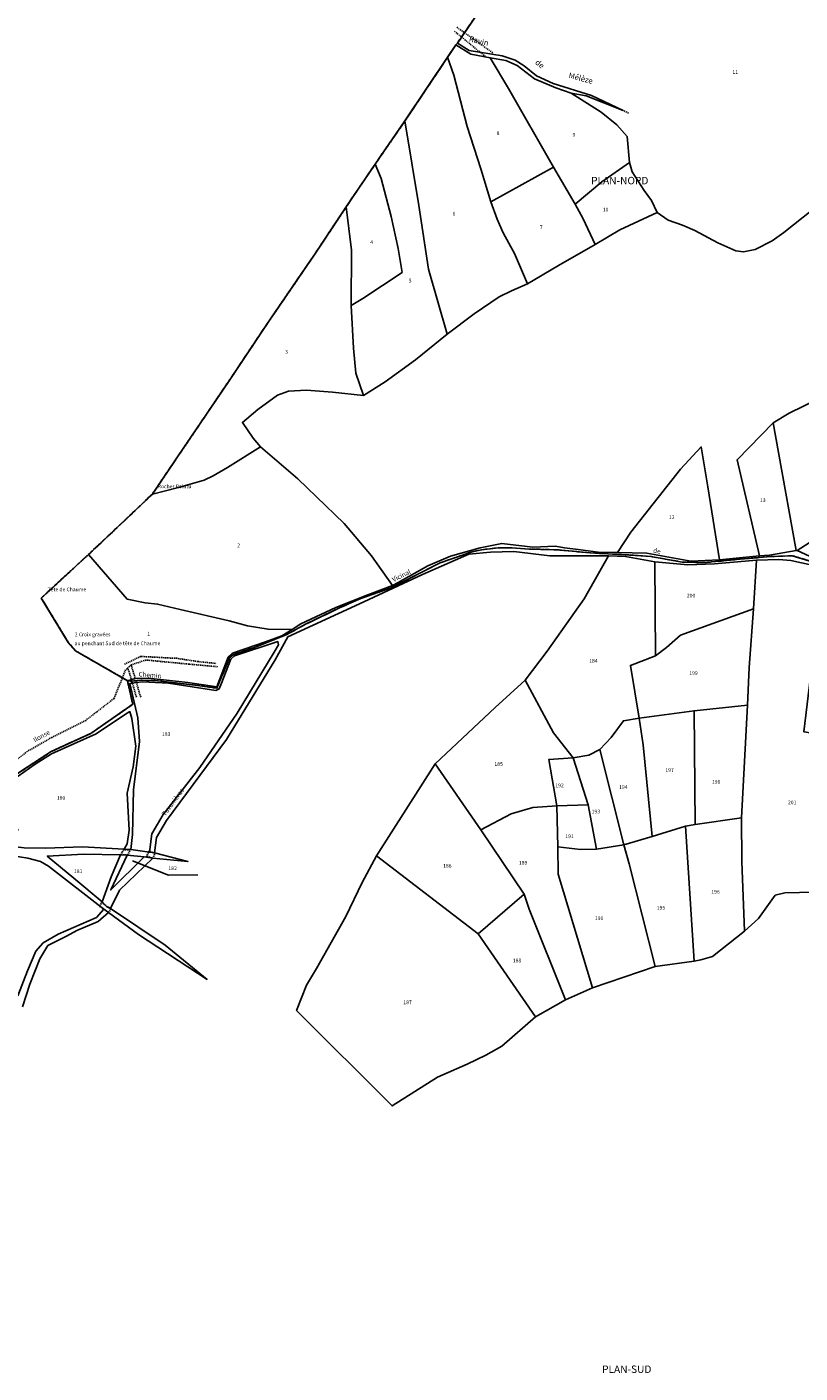
# Model space of a CAD drawing. Units: metres. Extents: x 1023998 to 1031354, y 6329872 to 6338864.
# Drawn here: x 1024507 to 1024922, y 6337309 to 6338033 of the extents above; entities that cross this region are included whole.
import ezdxf
from ezdxf.enums import TextEntityAlignment as Align

# ---------------------------------------------------------------- set-up
doc = ezdxf.new("R2010")
doc.units = ezdxf.units.M
for name, pattern in [('TOPO1', [1, 0.6, -0.4]), ('TOPO2', [2.4, 2, -0.4]), ('TOPO5', [5.4, 3, -1, 0.4, -1])]:
    doc.linetypes.add(name, pattern=pattern)
for name, color, linetype in [('ig_cad_cote_alti', 37, 'CONTINUOUS'), ('ig_cad_detail_lineaire', 252, 'TOPO1'), ('ig_cad_divers_texte', 8, 'CONTINUOUS'), ('ig_cad_fleche_de_rattachement', 3, 'CONTINUOUS'), ('ig_cad_hydro', 140, 'CONTINUOUS'), ('ig_cad_lieudit', 7, 'ByLayer'), ('ig_cad_lieudit_texte', 210, 'CONTINUOUS'), ('ig_cad_limcom', 1, 'TOPO5'), ('ig_cad_nom_voie', 8, 'CONTINUOUS'), ('ig_cad_parcel', 3, 'CONTINUOUS'), ('ig_cad_parcel_num', 3, 'CONTINUOUS'), ('ig_cad_section', 20, 'TOPO2')]:
    doc.layers.add(name, color=color, linetype=linetype)
doc.styles.add('Times New Roman', font='times.ttf')

msp = doc.modelspace()

# ---------------------------------------------------------------- linework, layer by layer
at = {"layer": 'ig_cad_detail_lineaire'}
for points in [[(1024767.15, 6338067.11), (1024738.29, 6338024.65), (1024737.35, 6338023.63), (1024732.96, 6338017.03), (1024710, 6337982.74), (1024694, 6337959.57), (1024678.48, 6337936.64), (1024661.62, 6337911.2), (1024637.01, 6337875.27), (1024615.45, 6337842.96), (1024587.78, 6337802.15), (1024574.23, 6337782.08), (1024556.65, 6337765.37), (1024539.94, 6337749.67), (1024514.5, 6337726.17), (1024529.02, 6337702.37), (1024532.89, 6337697.81), (1024557.67, 6337683.56)], [(1024753.34, 6338017.33), (1024736.56, 6338031.06)], [(1024757.19, 6338019.44), (1024737.79, 6338033.23)], [(1024830.27, 6337986.98), (1024827.3, 6337988.41)], [(1024609.26, 6337689.28), (1024594.02, 6337690.65), (1024570.73, 6337692.88), (1024562.85, 6337690.23), (1024559.88, 6337687.6), (1024553.61, 6337672.18), (1024538.4, 6337660.41), (1024520.21, 6337651.27), (1024507, 6337643.71), (1024487.94, 6337628.95), (1024476.43, 6337613.7), (1024472.58, 6337607.73), (1024483.98, 6337604.95), (1024502.36, 6337601.49)], [(1024559.17, 6337690.61), (1024567.91, 6337694.79), (1024587.19, 6337693.78), (1024598.57, 6337692.06), (1024608.55, 6337691.03)], [(1024567.96, 6337672.91), (1024562.85, 6337690.23)], [(1024557.67, 6337683.56), (1024560.86, 6337681.73)], [(1024565.69, 6337672.91), (1024561.08, 6337688.66)], [(1024560.86, 6337681.73), (1024563.7, 6337669.09), (1024541.2, 6337653.44), (1024519.81, 6337643.64), (1024497.14, 6337628.74), (1024487.65, 6337619.08), (1024471.32, 6337598.29), (1024469.31, 6337595.03), (1024460.74, 6337579.26), (1024441.18, 6337552.18), (1024426.13, 6337539.65), (1024401.62, 6337524.9), (1024329.81, 6337495.85), (1024273.21, 6337473.23), (1024260.11, 6337467.14), (1024206.33, 6337426.72), (1024187.53, 6337415.8), (1024134.84, 6337391.16), (1024101.95, 6337380.96)]]:
    msp.add_lwpolyline(points, dxfattribs=at)
for points in [[(1024558.83, 6337591.03), (1024557.05, 6337587.79), (1024557.46, 6337588.04), (1024560.71, 6337588.16), (1024560.85, 6337587.92), (1024562.63, 6337591.16), (1024562.22, 6337590.9), (1024558.98, 6337590.79)], [(1024572.56, 6337590.18), (1024571.04, 6337587.23), (1024571.36, 6337587.36), (1024574.2, 6337586.46), (1024574.31, 6337586.2), (1024575.82, 6337589.13), (1024575.52, 6337589), (1024572.67, 6337589.91)], [(1024547.07, 6337562.78), (1024545.81, 6337560.25), (1024546.16, 6337560.34), (1024550.63, 6337557.2), (1024550.73, 6337556.79), (1024552, 6337559.32), (1024551.64, 6337559.23), (1024547.17, 6337562.36)]]:
    msp.add_lwpolyline(points, close=True, dxfattribs=at)
at = {"layer": 'ig_cad_fleche_de_rattachement'}
msp.add_lwpolyline([(1024563.48, 6337584.93), (1024582.84, 6337577.26), (1024598.74, 6337577.29)], dxfattribs=at)
at = {"layer": 'ig_cad_hydro'}
msp.add_lwpolyline([(1024738.29, 6338024.65), (1024737.35, 6338023.63), (1024745.39, 6338018.71), (1024755.88, 6338016.76), (1024764.18, 6338015.22), (1024770.33, 6338012.64), (1024779.64, 6338005.41), (1024791.15, 6338000.54), (1024799.32, 6337997.73), (1024807.51, 6337996.17), (1024827.3, 6337988.41), (1024810.35, 6337996.41), (1024789.66, 6338002.89), (1024780.75, 6338007.05), (1024774.05, 6338012.48), (1024769.27, 6338015.38), (1024762.25, 6338017.72), (1024744.61, 6338020.6)], close=True, dxfattribs=at)
msp.add_lwpolyline([(1024484.66, 6337589.99), (1024507.25, 6337586.23), (1024514.08, 6337584.57), (1024518.35, 6337582), (1024548.11, 6337558.84), (1024550.7, 6337557.06), (1024566.71, 6337545.24), (1024603.64, 6337521.09), (1024581.18, 6337539.54), (1024551.8, 6337559.19), (1024549.53, 6337560.41), (1024547.17, 6337562.75), (1024532.05, 6337575.5), (1024517.68, 6337587.48), (1024537.18, 6337588.53), (1024557.1, 6337588.13), (1024560.68, 6337587.89), (1024569.75, 6337587.12), (1024574.48, 6337586.33), (1024593.31, 6337584.57), (1024575.36, 6337589.24), (1024572.78, 6337589.57), (1024562.59, 6337591.05), (1024559.12, 6337591.14), (1024536.59, 6337592.33), (1024516.78, 6337591.72), (1024505.23, 6337591.92)], dxfattribs=at)
at = {"layer": 'ig_cad_lieudit'}
for points in [[(1024767.15, 6338067.11), (1024738.29, 6338024.65), (1024737.35, 6338023.63), (1024732.96, 6338017.03), (1024710, 6337982.74), (1024694, 6337959.57), (1024678.48, 6337936.64), (1024661.62, 6337911.2), (1024637.01, 6337875.27), (1024615.45, 6337842.96), (1024587.78, 6337802.15), (1024574.23, 6337782.08), (1024556.65, 6337765.37), (1024539.94, 6337749.67), (1024514.5, 6337726.17), (1024529.02, 6337702.37), (1024531.44, 6337699.49), (1024532.89, 6337697.81), (1024560.86, 6337681.73), (1024562.49, 6337681.45), (1024567.99, 6337681.97), (1024575.71, 6337681.84), (1024598.54, 6337679.24), (1024608.91, 6337677.67), (1024615.74, 6337694.17), (1024618.12, 6337695.9), (1024628.61, 6337699.46), (1024646.17, 6337706.4), (1024656.55, 6337712.1), (1024675.58, 6337721.21), (1024686.26, 6337725.99), (1024702.56, 6337731.69), (1024729.01, 6337745.14), (1024746.1, 6337751.08), (1024751.3, 6337752.21), (1024760.22, 6337753.21), (1024767.63, 6337753.22), (1024776.83, 6337752.57), (1024792.22, 6337752.11), (1024809.63, 6337750.5), (1024828.64, 6337749.46), (1024842.27, 6337748.56), (1024859.03, 6337745.52), (1024870.62, 6337745.29), (1024879.05, 6337745.95), (1024891.97, 6337747.29), (1024906.73, 6337748.48), (1024918.2, 6337748.98), (1024936.73, 6337743.38)], [(1024936.73, 6337743.38), (1024918.2, 6337748.98), (1024906.73, 6337748.48), (1024891.97, 6337747.29), (1024879.05, 6337745.95), (1024870.62, 6337745.29), (1024859.03, 6337745.52), (1024842.27, 6337748.56), (1024828.64, 6337749.46), (1024809.63, 6337750.5), (1024792.22, 6337752.11), (1024776.83, 6337752.57), (1024767.63, 6337753.22), (1024760.22, 6337753.21), (1024751.3, 6337752.21), (1024746.1, 6337751.08), (1024729.01, 6337745.14), (1024702.56, 6337731.69), (1024686.26, 6337725.99), (1024675.58, 6337721.21), (1024656.55, 6337712.1), (1024646.17, 6337706.4), (1024628.61, 6337699.46), (1024618.12, 6337695.9), (1024615.74, 6337694.17), (1024608.91, 6337677.67), (1024598.54, 6337679.24), (1024575.71, 6337681.84), (1024567.99, 6337681.97), (1024562.49, 6337681.45), (1024560.86, 6337681.73), (1024563.7, 6337669.09), (1024541.2, 6337653.44), (1024519.81, 6337643.64), (1024497.14, 6337628.74)]]:
    msp.add_lwpolyline(points, dxfattribs=at)
at = {"layer": 'ig_cad_limcom'}
msp.add_lwpolyline([(1024767.15, 6338067.11), (1024738.29, 6338024.65), (1024737.35, 6338023.63), (1024732.96, 6338017.03), (1024710, 6337982.74), (1024694, 6337959.57), (1024678.48, 6337936.64), (1024661.62, 6337911.2), (1024637.01, 6337875.27), (1024615.45, 6337842.96), (1024587.78, 6337802.15), (1024574.23, 6337782.08), (1024556.65, 6337765.37), (1024539.94, 6337749.67), (1024514.5, 6337726.17), (1024529.02, 6337702.37), (1024531.44, 6337699.49), (1024532.89, 6337697.81), (1024560.86, 6337681.73), (1024563.7, 6337669.09), (1024541.2, 6337653.44), (1024519.81, 6337643.64), (1024497.14, 6337628.74)], dxfattribs=at)
msp.add_lwpolyline([(1024767.15, 6338067.11), (1024738.29, 6338024.65), (1024737.35, 6338023.63), (1024732.96, 6338017.03), (1024710, 6337982.74), (1024694, 6337959.57), (1024678.48, 6337936.64), (1024661.62, 6337911.2), (1024637.01, 6337875.27), (1024615.45, 6337842.96), (1024587.78, 6337802.15), (1024574.23, 6337782.08), (1024556.65, 6337765.37), (1024539.94, 6337749.67), (1024514.5, 6337726.17), (1024529.02, 6337702.37), (1024531.44, 6337699.49), (1024532.89, 6337697.81), (1024560.86, 6337681.73), (1024563.7, 6337669.09), (1024541.2, 6337653.44), (1024519.81, 6337643.64), (1024497.14, 6337628.74)], dxfattribs=at)
msp.add_lwpolyline([(1024767.15, 6338067.11), (1024738.29, 6338024.65), (1024737.35, 6338023.63), (1024732.96, 6338017.03), (1024710, 6337982.74), (1024694, 6337959.57), (1024678.48, 6337936.64), (1024661.62, 6337911.2), (1024637.01, 6337875.27), (1024615.45, 6337842.96), (1024587.78, 6337802.15), (1024574.23, 6337782.08), (1024556.65, 6337765.37), (1024539.94, 6337749.67), (1024514.5, 6337726.17), (1024529.02, 6337702.37), (1024531.44, 6337699.49), (1024532.89, 6337697.81), (1024560.86, 6337681.73), (1024563.7, 6337669.09), (1024541.2, 6337653.44), (1024519.81, 6337643.64), (1024497.14, 6337628.74)], dxfattribs=at)
msp.add_lwpolyline([(1024767.15, 6338067.11), (1024738.29, 6338024.65), (1024737.35, 6338023.63), (1024732.96, 6338017.03), (1024710, 6337982.74), (1024694, 6337959.57), (1024678.48, 6337936.64), (1024661.62, 6337911.2), (1024637.01, 6337875.27), (1024615.45, 6337842.96), (1024587.78, 6337802.15), (1024574.23, 6337782.08), (1024556.65, 6337765.37), (1024539.94, 6337749.67), (1024514.5, 6337726.17), (1024529.02, 6337702.37), (1024531.44, 6337699.49), (1024532.89, 6337697.81), (1024560.86, 6337681.73), (1024563.7, 6337669.09), (1024541.2, 6337653.44), (1024519.81, 6337643.64), (1024497.14, 6337628.74)], dxfattribs=at)
msp.add_lwpolyline([(1024767.15, 6338067.11), (1024738.29, 6338024.65), (1024737.35, 6338023.63), (1024732.96, 6338017.03), (1024710, 6337982.74), (1024694, 6337959.57), (1024678.48, 6337936.64), (1024661.62, 6337911.2), (1024637.01, 6337875.27), (1024615.45, 6337842.96), (1024587.78, 6337802.15), (1024574.23, 6337782.08), (1024556.65, 6337765.37), (1024539.94, 6337749.67), (1024514.5, 6337726.17), (1024529.02, 6337702.37), (1024531.44, 6337699.49), (1024532.89, 6337697.81), (1024560.86, 6337681.73), (1024563.7, 6337669.09), (1024541.2, 6337653.44), (1024519.81, 6337643.64), (1024497.14, 6337628.74)], dxfattribs=at)
msp.add_lwpolyline([(1024767.15, 6338067.11), (1024738.29, 6338024.65), (1024737.35, 6338023.63), (1024732.96, 6338017.03), (1024710, 6337982.74), (1024694, 6337959.57), (1024678.48, 6337936.64), (1024661.62, 6337911.2), (1024637.01, 6337875.27), (1024615.45, 6337842.96), (1024587.78, 6337802.15), (1024574.23, 6337782.08), (1024556.65, 6337765.37), (1024539.94, 6337749.67), (1024514.5, 6337726.17), (1024529.02, 6337702.37), (1024531.44, 6337699.49), (1024532.89, 6337697.81), (1024560.86, 6337681.73), (1024563.7, 6337669.09), (1024541.2, 6337653.44), (1024519.81, 6337643.64), (1024497.14, 6337628.74)], dxfattribs=at)
msp.add_lwpolyline([(1024767.15, 6338067.11), (1024738.29, 6338024.65), (1024737.35, 6338023.63), (1024732.96, 6338017.03), (1024710, 6337982.74), (1024694, 6337959.57), (1024678.48, 6337936.64), (1024661.62, 6337911.2), (1024637.01, 6337875.27), (1024615.45, 6337842.96), (1024587.78, 6337802.15), (1024574.23, 6337782.08), (1024556.65, 6337765.37), (1024539.94, 6337749.67), (1024514.5, 6337726.17), (1024529.02, 6337702.37), (1024531.44, 6337699.49), (1024532.89, 6337697.81), (1024560.86, 6337681.73), (1024563.7, 6337669.09), (1024541.2, 6337653.44), (1024519.81, 6337643.64), (1024497.14, 6337628.74)], dxfattribs=at)
msp.add_lwpolyline([(1024767.15, 6338067.11), (1024738.29, 6338024.65), (1024737.35, 6338023.63), (1024732.96, 6338017.03), (1024710, 6337982.74), (1024694, 6337959.57), (1024678.48, 6337936.64), (1024661.62, 6337911.2), (1024637.01, 6337875.27), (1024615.45, 6337842.96), (1024587.78, 6337802.15), (1024574.23, 6337782.08), (1024556.65, 6337765.37), (1024539.94, 6337749.67), (1024514.5, 6337726.17), (1024529.02, 6337702.37), (1024531.44, 6337699.49), (1024532.89, 6337697.81), (1024560.86, 6337681.73), (1024563.7, 6337669.09), (1024541.2, 6337653.44), (1024519.81, 6337643.64), (1024497.14, 6337628.74)], dxfattribs=at)
msp.add_lwpolyline([(1024767.15, 6338067.11), (1024738.29, 6338024.65), (1024737.35, 6338023.63), (1024732.96, 6338017.03), (1024710, 6337982.74), (1024694, 6337959.57), (1024678.48, 6337936.64), (1024661.62, 6337911.2), (1024637.01, 6337875.27), (1024615.45, 6337842.96), (1024587.78, 6337802.15), (1024574.23, 6337782.08), (1024556.65, 6337765.37), (1024539.94, 6337749.67), (1024514.5, 6337726.17), (1024529.02, 6337702.37), (1024531.44, 6337699.49), (1024532.89, 6337697.81), (1024560.86, 6337681.73), (1024563.7, 6337669.09), (1024541.2, 6337653.44), (1024519.81, 6337643.64), (1024497.14, 6337628.74)], dxfattribs=at)
msp.add_lwpolyline([(1024767.15, 6338067.11), (1024738.29, 6338024.65), (1024737.35, 6338023.63), (1024732.96, 6338017.03), (1024710, 6337982.74), (1024694, 6337959.57), (1024678.48, 6337936.64), (1024661.62, 6337911.2), (1024637.01, 6337875.27), (1024615.45, 6337842.96), (1024587.78, 6337802.15), (1024574.23, 6337782.08), (1024556.65, 6337765.37), (1024539.94, 6337749.67), (1024514.5, 6337726.17), (1024529.02, 6337702.37), (1024531.44, 6337699.49), (1024532.89, 6337697.81), (1024560.86, 6337681.73), (1024563.7, 6337669.09), (1024541.2, 6337653.44), (1024519.81, 6337643.64), (1024497.14, 6337628.74)], dxfattribs=at)
msp.add_lwpolyline([(1024767.15, 6338067.11), (1024738.29, 6338024.65), (1024737.35, 6338023.63), (1024732.96, 6338017.03), (1024710, 6337982.74), (1024694, 6337959.57), (1024678.48, 6337936.64), (1024661.62, 6337911.2), (1024637.01, 6337875.27), (1024615.45, 6337842.96), (1024587.78, 6337802.15), (1024574.23, 6337782.08), (1024556.65, 6337765.37), (1024539.94, 6337749.67), (1024514.5, 6337726.17), (1024529.02, 6337702.37), (1024531.44, 6337699.49), (1024532.89, 6337697.81), (1024560.86, 6337681.73), (1024563.7, 6337669.09), (1024541.2, 6337653.44), (1024519.81, 6337643.64), (1024497.14, 6337628.74)], dxfattribs=at)
msp.add_lwpolyline([(1024767.15, 6338067.11), (1024738.29, 6338024.65), (1024737.35, 6338023.63), (1024732.96, 6338017.03), (1024710, 6337982.74), (1024694, 6337959.57), (1024678.48, 6337936.64), (1024661.62, 6337911.2), (1024637.01, 6337875.27), (1024615.45, 6337842.96), (1024587.78, 6337802.15), (1024574.23, 6337782.08), (1024556.65, 6337765.37), (1024539.94, 6337749.67), (1024514.5, 6337726.17), (1024529.02, 6337702.37), (1024531.44, 6337699.49), (1024532.89, 6337697.81), (1024560.86, 6337681.73), (1024563.7, 6337669.09), (1024541.2, 6337653.44), (1024519.81, 6337643.64), (1024497.14, 6337628.74)], dxfattribs=at)
msp.add_lwpolyline([(1024767.15, 6338067.11), (1024738.29, 6338024.65), (1024737.35, 6338023.63), (1024732.96, 6338017.03), (1024710, 6337982.74), (1024694, 6337959.57), (1024678.48, 6337936.64), (1024661.62, 6337911.2), (1024637.01, 6337875.27), (1024615.45, 6337842.96), (1024587.78, 6337802.15), (1024574.23, 6337782.08), (1024556.65, 6337765.37), (1024539.94, 6337749.67), (1024514.5, 6337726.17), (1024529.02, 6337702.37), (1024531.44, 6337699.49), (1024532.89, 6337697.81), (1024560.86, 6337681.73), (1024563.7, 6337669.09), (1024541.2, 6337653.44), (1024519.81, 6337643.64), (1024497.14, 6337628.74)], dxfattribs=at)
msp.add_lwpolyline([(1024767.15, 6338067.11), (1024738.29, 6338024.65), (1024737.35, 6338023.63), (1024732.96, 6338017.03), (1024710, 6337982.74), (1024694, 6337959.57), (1024678.48, 6337936.64), (1024661.62, 6337911.2), (1024637.01, 6337875.27), (1024615.45, 6337842.96), (1024587.78, 6337802.15), (1024574.23, 6337782.08), (1024556.65, 6337765.37), (1024539.94, 6337749.67), (1024514.5, 6337726.17), (1024529.02, 6337702.37), (1024531.44, 6337699.49), (1024532.89, 6337697.81), (1024560.86, 6337681.73), (1024563.7, 6337669.09), (1024541.2, 6337653.44), (1024519.81, 6337643.64), (1024497.14, 6337628.74)], dxfattribs=at)
msp.add_lwpolyline([(1024767.15, 6338067.11), (1024738.29, 6338024.65), (1024737.35, 6338023.63), (1024732.96, 6338017.03), (1024710, 6337982.74), (1024694, 6337959.57), (1024678.48, 6337936.64), (1024661.62, 6337911.2), (1024637.01, 6337875.27), (1024615.45, 6337842.96), (1024587.78, 6337802.15), (1024574.23, 6337782.08), (1024556.65, 6337765.37), (1024539.94, 6337749.67), (1024514.5, 6337726.17), (1024529.02, 6337702.37), (1024531.44, 6337699.49), (1024532.89, 6337697.81), (1024560.86, 6337681.73), (1024563.7, 6337669.09), (1024541.2, 6337653.44), (1024519.81, 6337643.64), (1024497.14, 6337628.74)], dxfattribs=at)
msp.add_lwpolyline([(1024767.15, 6338067.11), (1024738.29, 6338024.65), (1024737.35, 6338023.63), (1024732.96, 6338017.03), (1024710, 6337982.74), (1024694, 6337959.57), (1024678.48, 6337936.64), (1024661.62, 6337911.2), (1024637.01, 6337875.27), (1024615.45, 6337842.96), (1024587.78, 6337802.15), (1024574.23, 6337782.08), (1024556.65, 6337765.37), (1024539.94, 6337749.67), (1024514.5, 6337726.17), (1024529.02, 6337702.37), (1024531.44, 6337699.49), (1024532.89, 6337697.81), (1024560.86, 6337681.73), (1024563.7, 6337669.09), (1024541.2, 6337653.44), (1024519.81, 6337643.64), (1024497.14, 6337628.74)], dxfattribs=at)
msp.add_lwpolyline([(1024767.15, 6338067.11), (1024738.29, 6338024.65), (1024737.35, 6338023.63), (1024732.96, 6338017.03), (1024710, 6337982.74), (1024694, 6337959.57), (1024678.48, 6337936.64), (1024661.62, 6337911.2), (1024637.01, 6337875.27), (1024615.45, 6337842.96), (1024587.78, 6337802.15), (1024574.23, 6337782.08), (1024556.65, 6337765.37), (1024539.94, 6337749.67), (1024514.5, 6337726.17), (1024529.02, 6337702.37), (1024531.44, 6337699.49), (1024532.89, 6337697.81), (1024560.86, 6337681.73), (1024563.7, 6337669.09), (1024541.2, 6337653.44), (1024519.81, 6337643.64), (1024497.14, 6337628.74)], dxfattribs=at)
msp.add_lwpolyline([(1024767.15, 6338067.11), (1024738.29, 6338024.65), (1024737.35, 6338023.63), (1024732.96, 6338017.03), (1024710, 6337982.74), (1024694, 6337959.57), (1024678.48, 6337936.64), (1024661.62, 6337911.2), (1024637.01, 6337875.27), (1024615.45, 6337842.96), (1024587.78, 6337802.15), (1024574.23, 6337782.08), (1024556.65, 6337765.37), (1024539.94, 6337749.67), (1024514.5, 6337726.17), (1024529.02, 6337702.37), (1024531.44, 6337699.49), (1024532.89, 6337697.81), (1024560.86, 6337681.73), (1024563.7, 6337669.09), (1024541.2, 6337653.44), (1024519.81, 6337643.64), (1024497.14, 6337628.74)], dxfattribs=at)
msp.add_lwpolyline([(1024767.15, 6338067.11), (1024738.29, 6338024.65), (1024737.35, 6338023.63), (1024732.96, 6338017.03), (1024710, 6337982.74), (1024694, 6337959.57), (1024678.48, 6337936.64), (1024661.62, 6337911.2), (1024637.01, 6337875.27), (1024615.45, 6337842.96), (1024587.78, 6337802.15), (1024574.23, 6337782.08), (1024556.65, 6337765.37), (1024539.94, 6337749.67), (1024514.5, 6337726.17), (1024529.02, 6337702.37), (1024531.44, 6337699.49), (1024532.89, 6337697.81), (1024560.86, 6337681.73), (1024563.7, 6337669.09), (1024541.2, 6337653.44), (1024519.81, 6337643.64), (1024497.14, 6337628.74)], dxfattribs=at)
msp.add_lwpolyline([(1024767.15, 6338067.11), (1024738.29, 6338024.65), (1024737.35, 6338023.63), (1024732.96, 6338017.03), (1024710, 6337982.74), (1024694, 6337959.57), (1024678.48, 6337936.64), (1024661.62, 6337911.2), (1024637.01, 6337875.27), (1024615.45, 6337842.96), (1024587.78, 6337802.15), (1024574.23, 6337782.08), (1024556.65, 6337765.37), (1024539.94, 6337749.67), (1024514.5, 6337726.17), (1024529.02, 6337702.37), (1024531.44, 6337699.49), (1024532.89, 6337697.81), (1024560.86, 6337681.73), (1024563.7, 6337669.09), (1024541.2, 6337653.44), (1024519.81, 6337643.64), (1024497.14, 6337628.74)], dxfattribs=at)
msp.add_lwpolyline([(1024767.15, 6338067.11), (1024738.29, 6338024.65), (1024737.35, 6338023.63), (1024732.96, 6338017.03), (1024710, 6337982.74), (1024694, 6337959.57), (1024678.48, 6337936.64), (1024661.62, 6337911.2), (1024637.01, 6337875.27), (1024615.45, 6337842.96), (1024587.78, 6337802.15), (1024574.23, 6337782.08), (1024556.65, 6337765.37), (1024539.94, 6337749.67), (1024514.5, 6337726.17), (1024529.02, 6337702.37), (1024531.44, 6337699.49), (1024532.89, 6337697.81), (1024560.86, 6337681.73), (1024563.7, 6337669.09), (1024541.2, 6337653.44), (1024519.81, 6337643.64), (1024497.14, 6337628.74)], dxfattribs=at)
msp.add_lwpolyline([(1024767.15, 6338067.11), (1024738.29, 6338024.65), (1024737.35, 6338023.63), (1024732.96, 6338017.03), (1024710, 6337982.74), (1024694, 6337959.57), (1024678.48, 6337936.64), (1024661.62, 6337911.2), (1024637.01, 6337875.27), (1024615.45, 6337842.96), (1024587.78, 6337802.15), (1024574.23, 6337782.08), (1024556.65, 6337765.37), (1024539.94, 6337749.67), (1024514.5, 6337726.17), (1024529.02, 6337702.37), (1024531.44, 6337699.49), (1024532.89, 6337697.81), (1024560.86, 6337681.73), (1024563.7, 6337669.09), (1024541.2, 6337653.44), (1024519.81, 6337643.64), (1024497.14, 6337628.74)], dxfattribs=at)
msp.add_lwpolyline([(1024767.15, 6338067.11), (1024738.29, 6338024.65), (1024737.35, 6338023.63), (1024732.96, 6338017.03), (1024710, 6337982.74), (1024694, 6337959.57), (1024678.48, 6337936.64), (1024661.62, 6337911.2), (1024637.01, 6337875.27), (1024615.45, 6337842.96), (1024587.78, 6337802.15), (1024574.23, 6337782.08), (1024556.65, 6337765.37), (1024539.94, 6337749.67), (1024514.5, 6337726.17), (1024529.02, 6337702.37), (1024531.44, 6337699.49), (1024532.89, 6337697.81), (1024560.86, 6337681.73), (1024563.7, 6337669.09), (1024541.2, 6337653.44), (1024519.81, 6337643.64), (1024497.14, 6337628.74)], dxfattribs=at)
msp.add_lwpolyline([(1024767.15, 6338067.11), (1024738.29, 6338024.65), (1024737.35, 6338023.63), (1024732.96, 6338017.03), (1024710, 6337982.74), (1024694, 6337959.57), (1024678.48, 6337936.64), (1024661.62, 6337911.2), (1024637.01, 6337875.27), (1024615.45, 6337842.96), (1024587.78, 6337802.15), (1024574.23, 6337782.08), (1024556.65, 6337765.37), (1024539.94, 6337749.67), (1024514.5, 6337726.17), (1024529.02, 6337702.37), (1024531.44, 6337699.49), (1024532.89, 6337697.81), (1024560.86, 6337681.73), (1024563.7, 6337669.09), (1024541.2, 6337653.44), (1024519.81, 6337643.64), (1024497.14, 6337628.74)], dxfattribs=at)
msp.add_lwpolyline([(1024767.15, 6338067.11), (1024738.29, 6338024.65), (1024737.35, 6338023.63), (1024732.96, 6338017.03), (1024710, 6337982.74), (1024694, 6337959.57), (1024678.48, 6337936.64), (1024661.62, 6337911.2), (1024637.01, 6337875.27), (1024615.45, 6337842.96), (1024587.78, 6337802.15), (1024574.23, 6337782.08), (1024556.65, 6337765.37), (1024539.94, 6337749.67), (1024514.5, 6337726.17), (1024529.02, 6337702.37), (1024531.44, 6337699.49), (1024532.89, 6337697.81), (1024560.86, 6337681.73), (1024563.7, 6337669.09), (1024541.2, 6337653.44), (1024519.81, 6337643.64), (1024497.14, 6337628.74)], dxfattribs=at)
at = {"layer": 'ig_cad_parcel'}
for points in [[(1024767.15, 6338067.11), (1024738.29, 6338024.65), (1024744.61, 6338020.6), (1024762.25, 6338017.72), (1024769.27, 6338015.38), (1024774.05, 6338012.48), (1024780.75, 6338007.05), (1024789.66, 6338002.89), (1024810.35, 6337996.41), (1024827.3, 6337988.41), (1024807.51, 6337996.17), (1024799.32, 6337997.73), (1024815.57, 6337987.46), (1024824.02, 6337980.61), (1024829.53, 6337974.35), (1024830.82, 6337960.48), (1024832.24, 6337955.38), (1024838.65, 6337945.38), (1024842.59, 6337939.95), (1024845.64, 6337933.54), (1024851.55, 6337929.45), (1024859.2, 6337926.79), (1024865.78, 6337923.89), (1024878.24, 6337917.14), (1024887.93, 6337912.91), (1024892.02, 6337912.29), (1024898.32, 6337913.71), (1024907.41, 6337918.36), (1024913.78, 6337922.83), (1024929.39, 6337935.1)], [(1024931.61, 6337833.03), (1024916.62, 6337825.54), (1024907.89, 6337820.4), (1024888.56, 6337800.59), (1024900.59, 6337748.81), (1024879.1, 6337746.8), (1024872.86, 6337785.94), (1024869.35, 6337807.5), (1024858.2, 6337795.59), (1024831.53, 6337761.59), (1024824.38, 6337750.63), (1024813.98, 6337750.83), (1024803.2, 6337752.31), (1024795.83, 6337753.17), (1024790.95, 6337754.18), (1024778.74, 6337753.53), (1024762.08, 6337755.53), (1024750.51, 6337753.22), (1024734.58, 6337748.72), (1024722.33, 6337743.5), (1024706.39, 6337734.58), (1024703.25, 6337733), (1024692.11, 6337748.88), (1024677.3, 6337766.28), (1024662.47, 6337780.59), (1024652.4, 6337790.22), (1024632.29, 6337807.43), (1024628.45, 6337812.2), (1024622.61, 6337820.62), (1024630.86, 6337827.64), (1024641.55, 6337835.32), (1024647.36, 6337837.45), (1024657.07, 6337837.92), (1024671.09, 6337836.85), (1024687.7, 6337835.16), (1024699.32, 6337842.48), (1024715.65, 6337854.31), (1024732.78, 6337868.05), (1024747.22, 6337879.01), (1024760.66, 6337888.1), (1024767.32, 6337891.43), (1024775.97, 6337895.08), (1024792.61, 6337905.08), (1024812.25, 6337916.23), (1024825.53, 6337924.28), (1024845.64, 6337933.54), (1024851.55, 6337929.45), (1024859.2, 6337926.79), (1024865.78, 6337923.89), (1024878.24, 6337917.14), (1024887.93, 6337912.91), (1024892.02, 6337912.29), (1024898.32, 6337913.71), (1024907.41, 6337918.36), (1024913.78, 6337922.83), (1024929.39, 6337935.1)], [(1024936.76, 6337744.42), (1024920.92, 6337751.79), (1024949.7, 6337770.28)], [(1024929.96, 6337568.08), (1024914.33, 6337567.61), (1024909.06, 6337566.37), (1024900.13, 6337553.9), (1024892.63, 6337547.04), (1024875.4, 6337533.43), (1024869.12, 6337531.62), (1024865.48, 6337530.98), (1024844.62, 6337528.11), (1024810.87, 6337516.54), (1024796.34, 6337510.11), (1024780.22, 6337500.99), (1024762.14, 6337485.29), (1024753.52, 6337480.44), (1024743.56, 6337475.6), (1024727.44, 6337468.49), (1024703.07, 6337453.09), (1024651.77, 6337504.41), (1024657.01, 6337518.11), (1024662.48, 6337526.98), (1024678.2, 6337554.89), (1024687, 6337573.27), (1024694.81, 6337587.58), (1024726.2, 6337636.96), (1024758.61, 6337667.39), (1024774.68, 6337682.07), (1024786.53, 6337697.58), (1024806.42, 6337725.78), (1024819.45, 6337748.81), (1024787.89, 6337748.97), (1024768.5, 6337751.16), (1024756.06, 6337750.92), (1024744.29, 6337749.88), (1024719.52, 6337738.78), (1024687.94, 6337724.24), (1024647.01, 6337705.25), (1024640.32, 6337693), (1024614.09, 6337650.15), (1024581.83, 6337606.54), (1024576.47, 6337597.44), (1024575.36, 6337589.24), (1024593.31, 6337584.57), (1024574.48, 6337586.33), (1024556.49, 6337569.18), (1024551.8, 6337559.19), (1024581.18, 6337539.54), (1024603.64, 6337521.09), (1024566.71, 6337545.24), (1024550.7, 6337557.06), (1024545.11, 6337552.22), (1024533.57, 6337547.48), (1024528.11, 6337544.37), (1024518.03, 6337539.3), (1024513.79, 6337532.22), (1024508.44, 6337518.52), (1024504.34, 6337506.32)], [(1024484.66, 6337589.99), (1024507.25, 6337586.23), (1024514.08, 6337584.57), (1024518.35, 6337582), (1024548.11, 6337558.84), (1024544.19, 6337554.45), (1024523.51, 6337545.47), (1024515.56, 6337540.74), (1024511.65, 6337536.24), (1024507.19, 6337525.68), (1024501.99, 6337512.2)]]:
    msp.add_lwpolyline(points, dxfattribs=at)
for points in [[(1024756.2, 6337939.31), (1024750.81, 6337956.94), (1024743.52, 6337979.68), (1024736.23, 6338007.43), (1024732.96, 6338017.03), (1024737.35, 6338023.63), (1024745.39, 6338018.71), (1024755.88, 6338016.76), (1024765.66, 6338000.12), (1024789.91, 6337957.82)], [(1024732.78, 6337868.05), (1024747.22, 6337879.01), (1024760.66, 6337888.1), (1024767.32, 6337891.43), (1024775.97, 6337895.08), (1024768.85, 6337911.39), (1024762.83, 6337922.58), (1024759.6, 6337929.88), (1024756.2, 6337939.31), (1024750.81, 6337956.94), (1024743.52, 6337979.68), (1024736.23, 6338007.43), (1024732.96, 6338017.03), (1024710, 6337982.74), (1024717.49, 6337937.27), (1024722.6, 6337903.12)], [(1024830.82, 6337960.48), (1024829.53, 6337974.35), (1024824.02, 6337980.61), (1024815.57, 6337987.46), (1024799.32, 6337997.73), (1024791.15, 6338000.54), (1024779.64, 6338005.41), (1024770.33, 6338012.64), (1024764.18, 6338015.22), (1024755.88, 6338016.76), (1024765.66, 6338000.12), (1024789.91, 6337957.82), (1024801.51, 6337938), (1024815.82, 6337949.99)], [(1024687.7, 6337835.16), (1024699.32, 6337842.48), (1024715.65, 6337854.31), (1024732.78, 6337868.05), (1024722.6, 6337903.12), (1024717.49, 6337937.27), (1024710, 6337982.74), (1024694, 6337959.57), (1024697.31, 6337951.87), (1024702.54, 6337931.34), (1024706.44, 6337914.11), (1024708.51, 6337901.27), (1024687.38, 6337887.28), (1024681.17, 6337883.51), (1024682.33, 6337860.59), (1024683.53, 6337847.14)], [(1024678.48, 6337936.64), (1024681.27, 6337913.19), (1024681.17, 6337883.51), (1024687.38, 6337887.28), (1024708.51, 6337901.27), (1024706.44, 6337914.11), (1024702.54, 6337931.34), (1024697.31, 6337951.87), (1024694, 6337959.57)], [(1024775.97, 6337895.08), (1024792.61, 6337905.08), (1024812.25, 6337916.23), (1024805.87, 6337930.05), (1024801.51, 6337938), (1024789.91, 6337957.82), (1024756.2, 6337939.31), (1024759.6, 6337929.88), (1024762.83, 6337922.58), (1024768.85, 6337911.39)], [(1024812.25, 6337916.23), (1024825.53, 6337924.28), (1024845.64, 6337933.54), (1024842.59, 6337939.95), (1024838.65, 6337945.38), (1024832.24, 6337955.38), (1024830.82, 6337960.48), (1024815.82, 6337949.99), (1024801.51, 6337938), (1024805.87, 6337930.05)], [(1024687.7, 6337835.16), (1024671.09, 6337836.85), (1024657.07, 6337837.92), (1024647.36, 6337837.45), (1024641.55, 6337835.32), (1024630.86, 6337827.64), (1024622.61, 6337820.62), (1024628.45, 6337812.2), (1024632.29, 6337807.43), (1024614.62, 6337796.45), (1024606.84, 6337791.86), (1024602.17, 6337789.5), (1024588.24, 6337785.68), (1024574.23, 6337782.08), (1024587.78, 6337802.15), (1024615.45, 6337842.96), (1024637.01, 6337875.27), (1024661.62, 6337911.2), (1024678.48, 6337936.64), (1024681.27, 6337913.19), (1024681.17, 6337883.51), (1024682.33, 6337860.59), (1024683.53, 6337847.14)], [(1024920.92, 6337751.79), (1024949.7, 6337770.28), (1024976.26, 6337788.75), (1024992.62, 6337797.85), (1025003.45, 6337803.12), (1025012.11, 6337805.58), (1025002.1, 6337845.87), (1024997.1, 6337863.36), (1024964.24, 6337847.15), (1024951.36, 6337841.28), (1024931.61, 6337833.03), (1024916.62, 6337825.54), (1024907.89, 6337820.4), (1024910.76, 6337804.52), (1024920.37, 6337751.79)], [(1024907.89, 6337820.4), (1024888.56, 6337800.59), (1024900.59, 6337748.81), (1024906.02, 6337749.22), (1024920.37, 6337751.79), (1024910.76, 6337804.52)], [(1024632.29, 6337807.43), (1024652.4, 6337790.22), (1024662.47, 6337780.59), (1024677.3, 6337766.28), (1024692.11, 6337748.88), (1024703.25, 6337733), (1024690.12, 6337727.93), (1024672.91, 6337721.13), (1024654.05, 6337712.27), (1024649.33, 6337709.27), (1024636.44, 6337709.4), (1024625.42, 6337711.27), (1024615.49, 6337714.01), (1024589.23, 6337720.08), (1024577.02, 6337722.97), (1024570.36, 6337723.58), (1024560.68, 6337725.61), (1024539.94, 6337749.67), (1024556.65, 6337765.37), (1024574.23, 6337782.08), (1024588.24, 6337785.68), (1024602.17, 6337789.5), (1024606.84, 6337791.86), (1024614.62, 6337796.45)], [(1024824.38, 6337750.63), (1024831.53, 6337761.59), (1024858.2, 6337795.59), (1024869.35, 6337807.5), (1024872.86, 6337785.94), (1024879.1, 6337746.8), (1024863.79, 6337746.05), (1024840.09, 6337750.25)], [(1024539.94, 6337749.67), (1024560.68, 6337725.61), (1024570.36, 6337723.58), (1024577.02, 6337722.97), (1024589.23, 6337720.08), (1024615.49, 6337714.01), (1024625.42, 6337711.27), (1024636.44, 6337709.4), (1024649.33, 6337709.27), (1024643.77, 6337705.88), (1024635.05, 6337702.63), (1024617.34, 6337696.6), (1024616.9, 6337696.05), (1024614.94, 6337694.33), (1024608.9, 6337678.49), (1024593.26, 6337680.73), (1024571.91, 6337683.05), (1024564.91, 6337682.87), (1024560.86, 6337681.73), (1024532.89, 6337697.81), (1024531.44, 6337699.49), (1024529.02, 6337702.37), (1024514.5, 6337726.17)], [(1024819.45, 6337748.81), (1024806.42, 6337725.78), (1024786.53, 6337697.58), (1024774.68, 6337682.07), (1024789.86, 6337653.71), (1024800.42, 6337640.27), (1024808.79, 6337641.75), (1024814.83, 6337644.68), (1024820.87, 6337651.2), (1024827.47, 6337660.19), (1024835.98, 6337661.56), (1024831.2, 6337689.95), (1024844.64, 6337695.14), (1024844.29, 6337745.68), (1024828.6, 6337748.56)], [(1024899.04, 6337746.58), (1024897.42, 6337720.33), (1024858.13, 6337706.26), (1024850.63, 6337699.62), (1024844.64, 6337695.14), (1024844.29, 6337745.68), (1024862.12, 6337744.04), (1024876.42, 6337744.52)], [(1024892.63, 6337547.04), (1024900.13, 6337553.9), (1024909.06, 6337566.37), (1024914.33, 6337567.61), (1024929.96, 6337568.08), (1024941.49, 6337570.01), (1024960.29, 6337624.44), (1024957.44, 6337649.22), (1024924.51, 6337654.2), (1024931.55, 6337713.82), (1024934.63, 6337742.68), (1024917.47, 6337746.34), (1024910.97, 6337746.88), (1024899.04, 6337746.58), (1024897.42, 6337720.33), (1024895.04, 6337688.9), (1024894.19, 6337668.58), (1024891.04, 6337608.01), (1024891.09, 6337584.56)], [(1024894.19, 6337668.58), (1024895.04, 6337688.9), (1024897.42, 6337720.33), (1024858.13, 6337706.26), (1024850.63, 6337699.62), (1024844.64, 6337695.14), (1024831.2, 6337689.95), (1024835.98, 6337661.56), (1024865.5, 6337665.61)], [(1024563.57, 6337599.13), (1024564.09, 6337623.09), (1024567.39, 6337649.01), (1024566.36, 6337661.71), (1024562.09, 6337680.22), (1024565.51, 6337680.87), (1024568.86, 6337681.12), (1024582.94, 6337680.42), (1024608.42, 6337676.56), (1024610.16, 6337677.37), (1024611.39, 6337680.38), (1024616.49, 6337693.28), (1024618.38, 6337695.05), (1024641.76, 6337702.79), (1024642.09, 6337701.11), (1024639.75, 6337697.18), (1024619.78, 6337664.22), (1024599.67, 6337635.01), (1024580.13, 6337609.79), (1024573.99, 6337599.45), (1024572.78, 6337589.57), (1024562.59, 6337591.05)], [(1024726.2, 6337636.96), (1024758.61, 6337667.39), (1024774.68, 6337682.07), (1024789.86, 6337653.71), (1024800.42, 6337640.27), (1024787.42, 6337639.46), (1024791.74, 6337614.45), (1024778.85, 6337613.6), (1024767.21, 6337610.09), (1024750.9, 6337601.64)], [(1024894.19, 6337668.58), (1024891.04, 6337608.01), (1024865.96, 6337604.48), (1024865.5, 6337665.61)], [(1024489.26, 6337618.88), (1024502.01, 6337630.46), (1024511.3, 6337636.88), (1024519.93, 6337642.39), (1024544.08, 6337653.18), (1024559.86, 6337663.76), (1024562.1, 6337665.11), (1024563.23, 6337661.41), (1024565.27, 6337646.53), (1024563.84, 6337635.43), (1024560.62, 6337621.28), (1024561.68, 6337601.35), (1024560.68, 6337594.06), (1024559.12, 6337591.14), (1024536.59, 6337592.33), (1024516.78, 6337591.72), (1024505.23, 6337591.92), (1024496.28, 6337593.01), (1024481.15, 6337595.23), (1024473.41, 6337597.71)], [(1024835.98, 6337661.56), (1024827.47, 6337660.19), (1024820.87, 6337651.2), (1024814.83, 6337644.68), (1024827.62, 6337593.53), (1024842.93, 6337597.98), (1024838.11, 6337647.21)], [(1024835.98, 6337661.56), (1024838.11, 6337647.21), (1024842.93, 6337597.98), (1024860.82, 6337603.48), (1024865.96, 6337604.48), (1024865.5, 6337665.61)], [(1024800.42, 6337640.27), (1024787.42, 6337639.46), (1024791.74, 6337614.45), (1024808.44, 6337615)], [(1024814.83, 6337644.68), (1024808.79, 6337641.75), (1024800.42, 6337640.27), (1024808.44, 6337615), (1024812.97, 6337591.23), (1024827.62, 6337593.53)], [(1024726.2, 6337636.96), (1024694.81, 6337587.58), (1024749.46, 6337545.69), (1024774.18, 6337566.95), (1024750.9, 6337601.64)], [(1024810.87, 6337516.54), (1024796.34, 6337510.11), (1024776.87, 6337558.88), (1024774.18, 6337566.95), (1024750.9, 6337601.64), (1024767.21, 6337610.09), (1024778.85, 6337613.6), (1024791.74, 6337614.45), (1024792.24, 6337592.43), (1024792.48, 6337577.66)], [(1024791.74, 6337614.45), (1024808.44, 6337615), (1024812.97, 6337591.23), (1024804.34, 6337590.99), (1024792.24, 6337592.43)], [(1024865.48, 6337530.98), (1024844.62, 6337528.11), (1024830.5, 6337583.29), (1024827.62, 6337593.53), (1024842.93, 6337597.98), (1024860.82, 6337603.48)], [(1024892.63, 6337547.04), (1024875.4, 6337533.43), (1024869.12, 6337531.62), (1024865.48, 6337530.98), (1024860.82, 6337603.48), (1024865.96, 6337604.48), (1024891.04, 6337608.01), (1024891.09, 6337584.56)], [(1024532.05, 6337575.5), (1024517.68, 6337587.48), (1024537.18, 6337588.53), (1024557.1, 6337588.13), (1024552.07, 6337576.34), (1024547.17, 6337562.75)], [(1024810.87, 6337516.54), (1024844.62, 6337528.11), (1024830.5, 6337583.29), (1024827.62, 6337593.53), (1024812.97, 6337591.23), (1024804.34, 6337590.99), (1024792.24, 6337592.43), (1024792.48, 6337577.66)], [(1024560.68, 6337587.89), (1024551.86, 6337569.25), (1024569.75, 6337587.12)], [(1024780.22, 6337500.99), (1024762.14, 6337485.29), (1024753.52, 6337480.44), (1024743.56, 6337475.6), (1024727.44, 6337468.49), (1024703.07, 6337453.09), (1024651.77, 6337504.41), (1024657.01, 6337518.11), (1024662.48, 6337526.98), (1024678.2, 6337554.89), (1024687, 6337573.27), (1024694.81, 6337587.58), (1024749.46, 6337545.69)], [(1024796.34, 6337510.11), (1024780.22, 6337500.99), (1024749.46, 6337545.69), (1024774.18, 6337566.95), (1024776.87, 6337558.88)]]:
    msp.add_lwpolyline(points, close=True, dxfattribs=at)
at = {"layer": 'ig_cad_section'}
for points in [[(1024936.73, 6337743.38), (1024918.2, 6337748.98), (1024906.73, 6337748.48), (1024891.97, 6337747.29), (1024879.05, 6337745.95), (1024870.62, 6337745.29), (1024859.03, 6337745.52), (1024842.27, 6337748.56), (1024828.64, 6337749.46), (1024809.63, 6337750.5), (1024792.22, 6337752.11), (1024776.83, 6337752.57), (1024767.63, 6337753.22), (1024760.22, 6337753.21), (1024751.3, 6337752.21), (1024746.1, 6337751.08), (1024729.01, 6337745.14), (1024702.56, 6337731.69), (1024686.26, 6337725.99), (1024675.58, 6337721.21), (1024656.55, 6337712.1), (1024646.17, 6337706.4), (1024628.61, 6337699.46), (1024618.12, 6337695.9), (1024615.74, 6337694.17), (1024608.91, 6337677.67), (1024598.54, 6337679.24), (1024575.71, 6337681.84), (1024567.99, 6337681.97), (1024562.49, 6337681.45), (1024560.86, 6337681.73), (1024532.89, 6337697.81), (1024531.44, 6337699.49), (1024529.02, 6337702.37), (1024514.5, 6337726.17), (1024539.94, 6337749.67), (1024556.65, 6337765.37), (1024574.23, 6337782.08), (1024587.78, 6337802.15), (1024615.45, 6337842.96), (1024637.01, 6337875.27), (1024661.62, 6337911.2), (1024678.48, 6337936.64), (1024694, 6337959.57), (1024710, 6337982.74), (1024732.96, 6338017.03), (1024737.35, 6338023.63), (1024738.29, 6338024.65), (1024767.15, 6338067.11)], [(1024936.73, 6337743.38), (1024918.2, 6337748.98), (1024906.73, 6337748.48), (1024891.97, 6337747.29), (1024879.05, 6337745.95), (1024870.62, 6337745.29), (1024859.03, 6337745.52), (1024842.27, 6337748.56), (1024828.64, 6337749.46), (1024809.63, 6337750.5), (1024792.22, 6337752.11), (1024776.83, 6337752.57), (1024767.63, 6337753.22), (1024760.22, 6337753.21), (1024751.3, 6337752.21), (1024746.1, 6337751.08), (1024729.01, 6337745.14), (1024702.56, 6337731.69), (1024686.26, 6337725.99), (1024675.58, 6337721.21), (1024656.55, 6337712.1), (1024646.17, 6337706.4), (1024628.61, 6337699.46), (1024618.12, 6337695.9), (1024615.74, 6337694.17), (1024608.91, 6337677.67), (1024598.54, 6337679.24), (1024575.71, 6337681.84), (1024567.99, 6337681.97), (1024562.49, 6337681.45), (1024560.86, 6337681.73), (1024532.89, 6337697.81), (1024531.44, 6337699.49), (1024529.02, 6337702.37), (1024514.5, 6337726.17), (1024539.94, 6337749.67), (1024556.65, 6337765.37), (1024574.23, 6337782.08), (1024587.78, 6337802.15), (1024615.45, 6337842.96), (1024637.01, 6337875.27), (1024661.62, 6337911.2), (1024678.48, 6337936.64), (1024694, 6337959.57), (1024710, 6337982.74), (1024732.96, 6338017.03), (1024737.35, 6338023.63), (1024738.29, 6338024.65), (1024767.15, 6338067.11)], [(1024936.73, 6337743.38), (1024918.2, 6337748.98), (1024906.73, 6337748.48), (1024891.97, 6337747.29), (1024879.05, 6337745.95), (1024870.62, 6337745.29), (1024859.03, 6337745.52), (1024842.27, 6337748.56), (1024828.64, 6337749.46), (1024809.63, 6337750.5), (1024792.22, 6337752.11), (1024776.83, 6337752.57), (1024767.63, 6337753.22), (1024760.22, 6337753.21), (1024751.3, 6337752.21), (1024746.1, 6337751.08), (1024729.01, 6337745.14), (1024702.56, 6337731.69), (1024686.26, 6337725.99), (1024675.58, 6337721.21), (1024656.55, 6337712.1), (1024646.17, 6337706.4), (1024628.61, 6337699.46), (1024618.12, 6337695.9), (1024615.74, 6337694.17), (1024608.91, 6337677.67), (1024598.54, 6337679.24), (1024575.71, 6337681.84), (1024567.99, 6337681.97), (1024562.49, 6337681.45), (1024560.86, 6337681.73), (1024532.89, 6337697.81), (1024531.44, 6337699.49), (1024529.02, 6337702.37), (1024514.5, 6337726.17), (1024539.94, 6337749.67), (1024556.65, 6337765.37), (1024574.23, 6337782.08), (1024587.78, 6337802.15), (1024615.45, 6337842.96), (1024637.01, 6337875.27), (1024661.62, 6337911.2), (1024678.48, 6337936.64), (1024694, 6337959.57), (1024710, 6337982.74), (1024732.96, 6338017.03), (1024737.35, 6338023.63), (1024738.29, 6338024.65), (1024767.15, 6338067.11)], [(1024936.73, 6337743.38), (1024918.2, 6337748.98), (1024906.73, 6337748.48), (1024891.97, 6337747.29), (1024879.05, 6337745.95), (1024870.62, 6337745.29), (1024859.03, 6337745.52), (1024842.27, 6337748.56), (1024828.64, 6337749.46), (1024809.63, 6337750.5), (1024792.22, 6337752.11), (1024776.83, 6337752.57), (1024767.63, 6337753.22), (1024760.22, 6337753.21), (1024751.3, 6337752.21), (1024746.1, 6337751.08), (1024729.01, 6337745.14), (1024702.56, 6337731.69), (1024686.26, 6337725.99), (1024675.58, 6337721.21), (1024656.55, 6337712.1), (1024646.17, 6337706.4), (1024628.61, 6337699.46), (1024618.12, 6337695.9), (1024615.74, 6337694.17), (1024608.91, 6337677.67), (1024598.54, 6337679.24), (1024575.71, 6337681.84), (1024567.99, 6337681.97), (1024562.49, 6337681.45), (1024560.86, 6337681.73), (1024532.89, 6337697.81), (1024531.44, 6337699.49), (1024529.02, 6337702.37), (1024514.5, 6337726.17), (1024539.94, 6337749.67), (1024556.65, 6337765.37), (1024574.23, 6337782.08), (1024587.78, 6337802.15), (1024615.45, 6337842.96), (1024637.01, 6337875.27), (1024661.62, 6337911.2), (1024678.48, 6337936.64), (1024694, 6337959.57), (1024710, 6337982.74), (1024732.96, 6338017.03), (1024737.35, 6338023.63), (1024738.29, 6338024.65), (1024767.15, 6338067.11)], [(1024936.73, 6337743.38), (1024918.2, 6337748.98), (1024906.73, 6337748.48), (1024891.97, 6337747.29), (1024879.05, 6337745.95), (1024870.62, 6337745.29), (1024859.03, 6337745.52), (1024842.27, 6337748.56), (1024828.64, 6337749.46), (1024809.63, 6337750.5), (1024792.22, 6337752.11), (1024776.83, 6337752.57), (1024767.63, 6337753.22), (1024760.22, 6337753.21), (1024751.3, 6337752.21), (1024746.1, 6337751.08), (1024729.01, 6337745.14), (1024702.56, 6337731.69), (1024686.26, 6337725.99), (1024675.58, 6337721.21), (1024656.55, 6337712.1), (1024646.17, 6337706.4), (1024628.61, 6337699.46), (1024618.12, 6337695.9), (1024615.74, 6337694.17), (1024608.91, 6337677.67), (1024598.54, 6337679.24), (1024575.71, 6337681.84), (1024567.99, 6337681.97), (1024562.49, 6337681.45), (1024560.86, 6337681.73), (1024532.89, 6337697.81), (1024531.44, 6337699.49), (1024529.02, 6337702.37), (1024514.5, 6337726.17), (1024539.94, 6337749.67), (1024556.65, 6337765.37), (1024574.23, 6337782.08), (1024587.78, 6337802.15), (1024615.45, 6337842.96), (1024637.01, 6337875.27), (1024661.62, 6337911.2), (1024678.48, 6337936.64), (1024694, 6337959.57), (1024710, 6337982.74), (1024732.96, 6338017.03), (1024737.35, 6338023.63), (1024738.29, 6338024.65), (1024767.15, 6338067.11)], [(1024936.73, 6337743.38), (1024918.2, 6337748.98), (1024906.73, 6337748.48), (1024891.97, 6337747.29), (1024879.05, 6337745.95), (1024870.62, 6337745.29), (1024859.03, 6337745.52), (1024842.27, 6337748.56), (1024828.64, 6337749.46), (1024809.63, 6337750.5), (1024792.22, 6337752.11), (1024776.83, 6337752.57), (1024767.63, 6337753.22), (1024760.22, 6337753.21), (1024751.3, 6337752.21), (1024746.1, 6337751.08), (1024729.01, 6337745.14), (1024702.56, 6337731.69), (1024686.26, 6337725.99), (1024675.58, 6337721.21), (1024656.55, 6337712.1), (1024646.17, 6337706.4), (1024628.61, 6337699.46), (1024618.12, 6337695.9), (1024615.74, 6337694.17), (1024608.91, 6337677.67), (1024598.54, 6337679.24), (1024575.71, 6337681.84), (1024567.99, 6337681.97), (1024562.49, 6337681.45), (1024560.86, 6337681.73), (1024563.7, 6337669.09), (1024541.2, 6337653.44), (1024519.81, 6337643.64), (1024497.14, 6337628.74)], [(1024936.73, 6337743.38), (1024918.2, 6337748.98), (1024906.73, 6337748.48), (1024891.97, 6337747.29), (1024879.05, 6337745.95), (1024870.62, 6337745.29), (1024859.03, 6337745.52), (1024842.27, 6337748.56), (1024828.64, 6337749.46), (1024809.63, 6337750.5), (1024792.22, 6337752.11), (1024776.83, 6337752.57), (1024767.63, 6337753.22), (1024760.22, 6337753.21), (1024751.3, 6337752.21), (1024746.1, 6337751.08), (1024729.01, 6337745.14), (1024702.56, 6337731.69), (1024686.26, 6337725.99), (1024675.58, 6337721.21), (1024656.55, 6337712.1), (1024646.17, 6337706.4), (1024628.61, 6337699.46), (1024618.12, 6337695.9), (1024615.74, 6337694.17), (1024608.91, 6337677.67), (1024598.54, 6337679.24), (1024575.71, 6337681.84), (1024567.99, 6337681.97), (1024562.49, 6337681.45), (1024560.86, 6337681.73), (1024563.7, 6337669.09), (1024541.2, 6337653.44), (1024519.81, 6337643.64), (1024497.14, 6337628.74)], [(1024936.73, 6337743.38), (1024918.2, 6337748.98), (1024906.73, 6337748.48), (1024891.97, 6337747.29), (1024879.05, 6337745.95), (1024870.62, 6337745.29), (1024859.03, 6337745.52), (1024842.27, 6337748.56), (1024828.64, 6337749.46), (1024809.63, 6337750.5), (1024792.22, 6337752.11), (1024776.83, 6337752.57), (1024767.63, 6337753.22), (1024760.22, 6337753.21), (1024751.3, 6337752.21), (1024746.1, 6337751.08), (1024729.01, 6337745.14), (1024702.56, 6337731.69), (1024686.26, 6337725.99), (1024675.58, 6337721.21), (1024656.55, 6337712.1), (1024646.17, 6337706.4), (1024628.61, 6337699.46), (1024618.12, 6337695.9), (1024615.74, 6337694.17), (1024608.91, 6337677.67), (1024598.54, 6337679.24), (1024575.71, 6337681.84), (1024567.99, 6337681.97), (1024562.49, 6337681.45), (1024560.86, 6337681.73), (1024563.7, 6337669.09), (1024541.2, 6337653.44), (1024519.81, 6337643.64), (1024497.14, 6337628.74)]]:
    msp.add_lwpolyline(points, dxfattribs=at)

# ---------------------------------------------------------------- texts
at = {"layer": 'ig_cad_cote_alti', "style": 'Times New Roman'}
for s, p in [('Rocher Pointu', (1024577.1, 6337784.63)), ('Tête de Chaume', (1024517.94, 6337729.21)), ('2 Croix gravées', (1024532.53, 6337705.01)), ('au penchant Sud de tête de Chaume', (1024532.42, 6337700.22))]:
    msp.add_text(s, height=2, dxfattribs=at).set_placement(p, align=Align.BOTTOM_LEFT)
at = {"layer": 'ig_cad_divers_texte', "style": 'Times New Roman'}
for s, rotation, p in [('Ravin', 346.50002, (1024744.03, 6338024.7)), ('de', 320.89998, (1024779.13, 6338013.04)), ('Mélèze', 345.59999, (1024797.51, 6338005.03))]:
    msp.add_text(s, height=3, rotation=rotation, dxfattribs=at).set_placement(p, align=Align.BOTTOM_LEFT)
at = {"layer": 'ig_cad_lieudit_texte', "style": 'Times New Roman'}
for s, p in [('PLAN-NORD', (1024810.1, 6337947.42)), ('PLAN-SUD', (1024816, 6337308.25))]:
    msp.add_text(s, height=4, dxfattribs=at).set_placement(p, align=Align.BOTTOM_LEFT)
at = {"layer": 'ig_cad_nom_voie', "style": 'Times New Roman'}
for s, rotation, p in [('de', 352.30001, (1024843.24, 6337749.79)), ('de', 352.30001, (1024843.24, 6337749.79)), ('Vicinal', 26.80002, (1024704.3, 6337734.07)), ('Vicinal', 26.80002, (1024704.3, 6337734.07)), ('Chemin', 355.29997, (1024566.64, 6337683.3)), ('Chemin', 355.29997, (1024566.64, 6337683.3)), ('Ilonse', 29.20002, (1024511.47, 6337647.88)), ('Tavanièras', 54.10003, (1024581.79, 6337608.22))]:
    msp.add_text(s, height=2.5, rotation=rotation, dxfattribs=at).set_placement(p, align=Align.BOTTOM_LEFT)
at = {"layer": 'ig_cad_parcel_num', "style": 'Times New Roman'}
for s, p in [('11', (1024886.07, 6338007.45)), ('8', (1024759.32, 6337974.55)), ('9', (1024800.13, 6337973.61)), ('10', (1024816.38, 6337933.47)), ('6', (1024735.62, 6337931.24)), ('7', (1024782.51, 6337923.94)), ('4', (1024691.39, 6337915.98)), ('5', (1024712.09, 6337895.24)), ('3', (1024645.58, 6337856.97)), ('13', (1024900.89, 6337777.26)), ('12', (1024851.96, 6337768.12)), ('2', (1024619.84, 6337752.89)), ('200', (1024861.59, 6337725.89)), ('1', (1024571.49, 6337705.41)), ('184', (1024809.09, 6337690.83)), ('199', (1024862.88, 6337684.22)), ('183', (1024579.38, 6337651.4)), ('185', (1024758.11, 6337635.33)), ('197', (1024850.04, 6337632.09)), ('192', (1024790.88, 6337623.81)), ('194', (1024825.19, 6337622.87)), ('198', (1024875.04, 6337625.72)), ('180', (1024522.86, 6337617.16)), ('201', (1024915.93, 6337614.67)), ('193', (1024810.4, 6337609.79)), ('191', (1024796.24, 6337596.46)), ('182', (1024582.84, 6337579.26)), ('186', (1024730.54, 6337580.57)), ('189', (1024771.27, 6337582.23)), ('181', (1024532.09, 6337577.69)), ('196', (1024874.69, 6337566.63)), ('195', (1024845.38, 6337558.04)), ('190', (1024812.15, 6337552.41)), ('188', (1024768.01, 6337529.67)), ('187', (1024709.15, 6337507.18))]:
    msp.add_text(s, height=2, dxfattribs=at).set_placement(p, align=Align.BOTTOM_LEFT)

doc.saveas('drawing.dxf')
